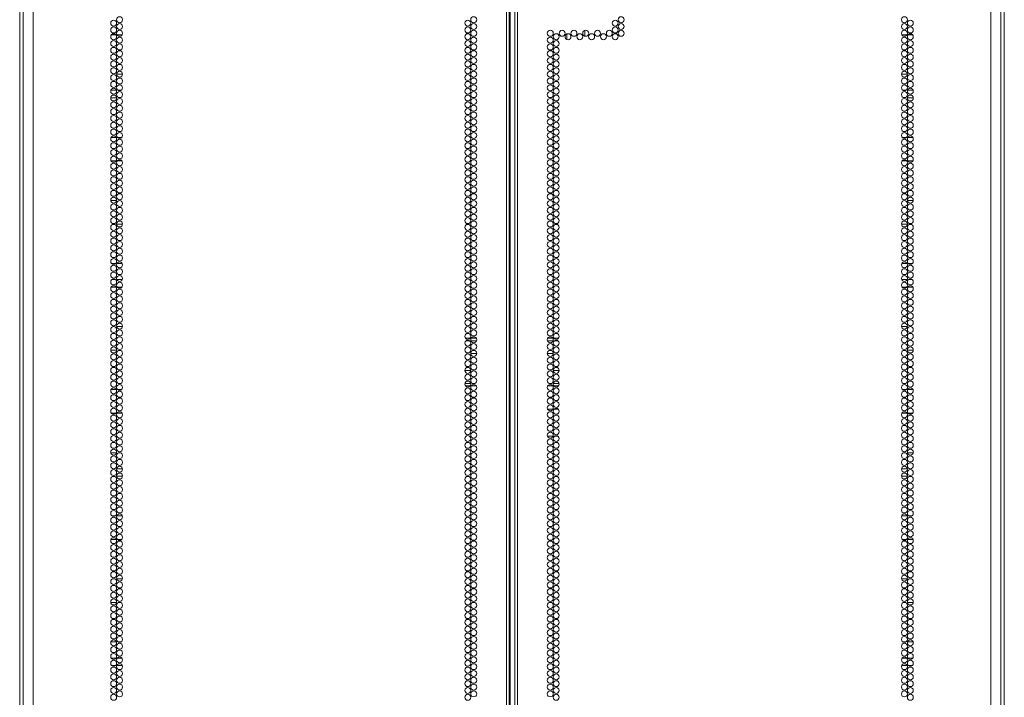
# Model space of a CAD drawing. Units: inches. Extents: x 111 to 389, y 29 to 248.
# Drawn here: x 361 to 389, y 123 to 142 of the extents above; entities that cross this region are included whole.
import ezdxf

# ---------------------------------------------------------------- set-up
doc = ezdxf.new("R2010")
doc.units = ezdxf.units.IN
doc.header["$MEASUREMENT"] = 0
doc.layers.add('1', color=7, linetype='CONTINUOUS')

msp = doc.modelspace()

# ---------------------------------------------------------------- linework, layer by layer
at = {"layer": '1', "color": 18, "linetype": 'Continuous', "lineweight": 18}
for p, q in [((361.338, 107.817), (361.338, 183.958)), ((388.661, 183.958), (388.661, 107.817)), ((361.712, 107.235), (361.712, 183.7)), ((374.85, 107.235), (374.85, 183.7)), ((374.921, 107.235), (374.921, 183.7)), ((375.078, 183.7), (375.078, 107.235)), ((375.149, 107.235), (375.149, 183.7)), ((388.287, 107.235), (388.287, 183.7)), ((374.952, 107.628), (374.952, 183.306)), ((361.433, 107.915), (361.433, 181.802)), ((388.566, 181.802), (388.566, 107.915)), ((361.437, 181.525), (361.437, 107.235)), ((388.562, 107.235), (388.562, 181.525)), ((363.882, 141.563), (364.01, 141.563)), ((364.039, 141.563), (364.181, 141.563)), ((376.522, 141.586), (376.522, 141.434)), ((377.022, 141.684), (377.022, 141.525)), ((377.022, 141.684), (377.022, 141.526)), ((385.961, 141.563), (385.818, 141.563)), ((386.117, 141.563), (385.989, 141.563)), ((364.192, 140.467), (364.027, 140.467)), ((385.807, 140.467), (385.972, 140.467)), ((363.867, 140.023), (364.025, 140.023)), ((364.066, 140.023), (364.154, 140.023)), ((385.845, 140.023), (385.933, 140.023)), ((385.974, 140.023), (386.132, 140.023)), ((363.863, 139.813), (364.029, 139.813)), ((386.136, 139.813), (385.97, 139.813)), ((364.018, 138.717), (363.874, 138.717)), ((364.173, 138.717), (364.047, 138.717)), ((385.827, 138.717), (385.952, 138.717)), ((385.981, 138.717), (386.125, 138.717)), ((363.877, 138.063), (364.015, 138.063)), ((364.043, 138.063), (364.177, 138.063)), ((385.956, 138.063), (385.822, 138.063)), ((386.122, 138.063), (385.984, 138.063)), ((364.028, 136.967), (363.864, 136.967)), ((385.971, 136.967), (386.135, 136.967)), ((364.027, 136.313), (364.192, 136.313)), ((385.972, 136.313), (385.807, 136.313)), ((364.005, 135.217), (363.887, 135.217)), ((364.184, 135.217), (364.036, 135.217)), ((385.815, 135.217), (385.963, 135.217)), ((385.994, 135.217), (386.112, 135.217)), ((363.893, 134.771), (363.998, 134.771)), ((364.033, 134.771), (364.187, 134.771)), ((385.812, 134.771), (385.966, 134.771)), ((386.001, 134.771), (386.106, 134.771)), ((363.876, 134.563), (364.016, 134.563)), ((364.044, 134.563), (364.176, 134.563)), ((385.955, 134.563), (385.823, 134.563)), ((386.123, 134.563), (385.983, 134.563)), ((363.956, 133.467), (363.936, 133.467)), ((364.191, 133.467), (364.028, 133.467)), ((385.808, 133.467), (385.971, 133.467)), ((386.043, 133.467), (386.063, 133.467)), ((373.71, 133.142), (373.836, 133.142)), ((373.825, 133.071), (373.721, 133.071)), ((374.014, 133.071), (373.86, 133.071)), ((373.865, 133.142), (374.009, 133.142)), ((376.14, 133.071), (375.985, 133.071)), ((375.991, 133.142), (376.134, 133.142)), ((376.163, 133.142), (376.289, 133.142)), ((376.278, 133.071), (376.175, 133.071)), ((363.863, 132.813), (364.029, 132.813)), ((386.136, 132.813), (385.971, 132.813)), ((374.019, 132.717), (373.854, 132.717)), ((376.145, 132.717), (375.98, 132.717)), ((373.69, 132.244), (373.855, 132.244)), ((376.144, 132.244), (376.309, 132.244)), ((364.022, 131.717), (363.87, 131.717)), ((364.165, 131.717), (364.055, 131.717)), ((373.692, 131.89), (373.854, 131.89)), ((373.836, 131.819), (373.71, 131.819)), ((374.009, 131.819), (373.865, 131.819)), ((373.907, 131.89), (373.966, 131.89)), ((376.134, 131.819), (375.991, 131.819)), ((376.033, 131.89), (376.092, 131.89)), ((376.145, 131.89), (376.307, 131.89)), ((376.289, 131.819), (376.163, 131.819)), ((385.834, 131.717), (385.944, 131.717)), ((385.977, 131.717), (386.129, 131.717)), ((375.99, 131.172), (376.135, 131.172)), ((376.165, 131.172), (376.288, 131.172)), ((363.883, 131.063), (364.009, 131.063)), ((364.038, 131.063), (364.182, 131.063)), ((385.961, 131.063), (385.817, 131.063)), ((386.116, 131.063), (385.99, 131.063)), ((375.986, 130.424), (376.139, 130.424)), ((376.173, 130.424), (376.28, 130.424)), ((364.027, 129.967), (363.865, 129.967)), ((364.137, 129.967), (364.083, 129.967)), ((385.862, 129.967), (385.916, 129.967)), ((385.972, 129.967), (386.134, 129.967)), ((364.028, 129.519), (364.192, 129.519)), ((385.807, 129.519), (385.971, 129.519)), ((364.028, 129.313), (364.192, 129.313)), ((385.972, 129.313), (385.807, 129.313)), ((363.996, 128.217), (363.896, 128.217)), ((364.187, 128.217), (364.032, 128.217)), ((385.812, 128.217), (385.967, 128.217)), ((386.003, 128.217), (386.103, 128.217)), ((363.872, 127.563), (364.02, 127.563)), ((364.051, 127.563), (364.169, 127.563)), ((385.948, 127.563), (385.83, 127.563)), ((386.127, 127.563), (385.979, 127.563)), ((363.983, 126.466), (363.909, 126.466)), ((364.19, 126.466), (364.03, 126.466)), ((385.809, 126.466), (385.969, 126.466)), ((386.016, 126.466), (386.09, 126.466)), ((363.864, 125.813), (364.028, 125.813)), ((364.099, 125.813), (364.12, 125.813)), ((385.9, 125.813), (385.879, 125.813)), ((386.135, 125.813), (385.971, 125.813)), ((364.025, 124.716), (363.867, 124.716)), ((364.154, 124.716), (364.065, 124.716)), ((385.845, 124.716), (385.934, 124.716)), ((385.974, 124.716), (386.132, 124.716)), ((363.878, 124.267), (364.014, 124.267)), ((363.891, 124.063), (364.001, 124.063)), ((364.034, 124.063), (364.186, 124.063)), ((364.043, 124.267), (364.177, 124.267)), ((385.965, 124.063), (385.813, 124.063)), ((385.822, 124.267), (385.957, 124.267)), ((385.985, 124.267), (386.122, 124.267)), ((386.108, 124.063), (385.998, 124.063))]:
    msp.add_line(p, q, dxfattribs=at)
for centre in [(363.946, 141.888), (364.11, 141.983), (364.11, 141.794), (373.773, 141.888), (373.937, 141.983), (373.937, 141.794), (377.864, 141.888), (378.028, 141.983), (378.028, 141.794), (385.889, 141.983), (385.889, 141.794), (386.053, 141.888), (363.946, 141.699), (363.946, 141.51), (364.11, 141.605), (373.773, 141.699), (373.773, 141.51), (373.937, 141.605), (376.062, 141.605), (376.226, 141.51), (376.39, 141.605), (376.554, 141.51), (376.718, 141.605), (376.881, 141.51), (377.045, 141.605), (377.209, 141.51), (377.373, 141.605), (377.537, 141.51), (377.7, 141.605), (377.864, 141.699), (377.864, 141.51), (378.028, 141.605), (385.889, 141.605), (386.053, 141.699), (386.053, 141.51), (363.946, 141.321), (364.11, 141.416), (364.11, 141.227), (373.773, 141.321), (373.937, 141.416), (373.937, 141.227), (376.062, 141.416), (376.062, 141.227), (376.226, 141.321), (385.889, 141.416), (385.889, 141.227), (386.053, 141.321), (363.946, 141.133), (363.946, 140.944), (364.11, 141.038), (373.773, 141.133), (373.773, 140.944), (373.937, 141.038), (376.062, 141.038), (376.226, 141.133), (376.226, 140.944), (385.889, 141.038), (386.053, 141.133), (386.053, 140.944), (363.946, 140.755), (364.11, 140.849), (364.11, 140.66), (373.773, 140.755), (373.937, 140.849), (373.937, 140.66), (376.062, 140.849), (376.062, 140.66), (376.226, 140.755), (385.889, 140.849), (385.889, 140.66), (386.053, 140.755), (363.946, 140.566), (363.946, 140.377), (364.11, 140.471), (373.773, 140.566), (373.773, 140.377), (373.937, 140.471), (376.062, 140.471), (376.226, 140.566), (376.226, 140.377), (385.889, 140.471), (386.053, 140.566), (386.053, 140.377), (363.946, 140.188), (364.11, 140.282), (364.11, 140.093), (373.773, 140.188), (373.937, 140.282), (373.937, 140.093), (376.062, 140.282), (376.062, 140.093), (376.226, 140.188), (385.889, 140.282), (385.889, 140.093), (386.053, 140.188), (363.946, 139.999), (364.11, 139.904), (373.773, 139.999), (373.937, 139.904), (376.062, 139.904), (376.226, 139.999), (385.889, 139.904), (386.053, 139.999), (363.946, 139.81), (363.946, 139.621), (364.11, 139.715), (373.773, 139.81), (373.773, 139.621), (373.937, 139.715), (376.062, 139.715), (376.226, 139.81), (376.226, 139.621), (385.889, 139.715), (386.053, 139.81), (386.053, 139.621), (363.946, 139.432), (364.11, 139.526), (364.11, 139.337), (373.773, 139.432), (373.937, 139.526), (373.937, 139.337), (376.062, 139.526), (376.062, 139.337), (376.226, 139.432), (385.889, 139.526), (385.889, 139.337), (386.053, 139.432), (363.946, 139.243), (363.946, 139.054), (364.11, 139.148), (373.773, 139.243), (373.773, 139.054), (373.937, 139.148), (376.062, 139.148), (376.226, 139.243), (376.226, 139.054), (385.889, 139.148), (386.053, 139.243), (386.053, 139.054), (363.946, 138.865), (364.11, 138.959), (364.11, 138.77), (373.773, 138.865), (373.937, 138.959), (373.937, 138.77), (376.062, 138.959), (376.062, 138.77), (376.226, 138.865), (385.889, 138.959), (385.889, 138.77), (386.053, 138.865), (363.946, 138.676), (363.946, 138.487), (364.11, 138.581), (373.773, 138.676), (373.773, 138.487), (373.937, 138.581), (376.062, 138.581), (376.226, 138.676), (376.226, 138.487), (385.889, 138.581), (386.053, 138.676), (386.053, 138.487), (363.946, 138.298), (364.11, 138.392), (364.11, 138.203), (373.773, 138.298), (373.937, 138.392), (373.937, 138.203), (376.062, 138.392), (376.062, 138.203), (376.226, 138.298), (385.889, 138.392), (385.889, 138.203), (386.053, 138.298), (363.946, 138.109), (363.946, 137.92), (364.11, 138.014), (373.773, 138.109), (373.773, 137.92), (373.937, 138.014), (376.062, 138.014), (376.226, 138.109), (376.226, 137.92), (385.889, 138.014), (386.053, 138.109), (386.053, 137.92), (363.946, 137.731), (364.11, 137.825), (364.11, 137.636), (373.773, 137.731), (373.937, 137.825), (373.937, 137.636), (376.062, 137.825), (376.062, 137.636), (376.226, 137.731), (385.889, 137.825), (385.889, 137.636), (386.053, 137.731), (363.946, 137.542), (363.946, 137.353), (364.11, 137.447), (373.773, 137.542), (373.773, 137.353), (373.937, 137.447), (376.062, 137.447), (376.226, 137.542), (376.226, 137.353), (385.889, 137.447), (386.053, 137.542), (386.053, 137.353), (363.946, 137.164), (364.11, 137.258), (373.773, 137.164), (373.937, 137.258), (376.062, 137.258), (376.226, 137.164), (385.889, 137.258), (386.053, 137.164), (363.946, 136.975), (364.11, 137.07), (364.11, 136.881), (373.773, 136.975), (373.937, 137.07), (373.937, 136.881), (376.062, 137.07), (376.062, 136.881), (376.226, 136.975), (385.889, 137.07), (385.889, 136.881), (386.053, 136.975), (363.946, 136.786), (363.946, 136.597), (364.11, 136.692), (373.773, 136.786), (373.773, 136.597), (373.937, 136.692), (376.062, 136.692), (376.226, 136.786), (376.226, 136.597), (385.889, 136.692), (386.053, 136.786), (386.053, 136.597), (363.946, 136.408), (364.11, 136.503), (364.11, 136.314), (373.773, 136.408), (373.937, 136.503), (373.937, 136.314), (376.062, 136.503), (376.062, 136.314), (376.226, 136.408), (385.889, 136.503), (385.889, 136.314), (386.053, 136.408), (363.946, 136.219), (363.946, 136.03), (364.11, 136.125), (373.773, 136.219), (373.773, 136.03), (373.937, 136.125), (376.062, 136.125), (376.226, 136.219), (376.226, 136.03), (385.889, 136.125), (386.053, 136.219), (386.053, 136.03), (363.946, 135.841), (364.11, 135.936), (364.11, 135.747), (373.773, 135.841), (373.937, 135.936), (373.937, 135.747), (376.062, 135.936), (376.062, 135.747), (376.226, 135.841), (385.889, 135.936), (385.889, 135.747), (386.053, 135.841), (363.946, 135.652), (363.946, 135.463), (364.11, 135.558), (373.773, 135.652), (373.773, 135.463), (373.937, 135.558), (376.062, 135.558), (376.226, 135.652), (376.226, 135.463), (385.889, 135.558), (386.053, 135.652), (386.053, 135.463), (363.946, 135.274), (364.11, 135.369), (364.11, 135.18), (373.773, 135.274), (373.937, 135.369), (373.937, 135.18), (376.062, 135.369), (376.062, 135.18), (376.226, 135.274), (385.889, 135.369), (385.889, 135.18), (386.053, 135.274), (363.946, 135.085), (363.946, 134.896), (364.11, 134.991), (373.773, 135.085), (373.773, 134.896), (373.937, 134.991), (376.062, 134.991), (376.226, 135.085), (376.226, 134.896), (385.889, 134.991), (386.053, 135.085), (386.053, 134.896), (363.946, 134.707), (364.11, 134.802), (373.773, 134.707), (373.937, 134.802), (376.062, 134.802), (376.226, 134.707), (385.889, 134.802), (386.053, 134.707), (363.946, 134.518), (364.11, 134.613), (364.11, 134.424), (373.773, 134.518), (373.937, 134.613), (373.937, 134.424), (376.062, 134.613), (376.062, 134.424), (376.226, 134.518), (385.889, 134.613), (385.889, 134.424), (386.053, 134.518), (363.946, 134.329), (363.946, 134.14), (364.11, 134.235), (373.773, 134.329), (373.773, 134.14), (373.937, 134.235), (376.062, 134.235), (376.226, 134.329), (376.226, 134.14), (385.889, 134.235), (386.053, 134.329), (386.053, 134.14), (363.946, 133.951), (364.11, 134.046), (364.11, 133.857), (373.773, 133.951), (373.937, 134.046), (373.937, 133.857), (376.062, 134.046), (376.062, 133.857), (376.226, 133.951), (385.889, 134.046), (385.889, 133.857), (386.053, 133.951), (363.946, 133.762), (363.946, 133.573), (364.11, 133.668), (373.773, 133.762), (373.773, 133.573), (373.937, 133.668), (376.062, 133.668), (376.226, 133.762), (376.226, 133.573), (385.889, 133.668), (386.053, 133.762), (386.053, 133.573), (363.946, 133.384), (364.11, 133.479), (364.11, 133.29), (373.773, 133.384), (373.937, 133.479), (373.937, 133.29), (376.062, 133.479), (376.062, 133.29), (376.226, 133.384), (385.889, 133.479), (385.889, 133.29), (386.053, 133.384), (363.946, 133.195), (363.946, 133.007), (364.11, 133.101), (373.773, 133.195), (373.773, 133.007), (373.937, 133.101), (376.062, 133.101), (376.226, 133.195), (376.226, 133.007), (385.889, 133.101), (386.053, 133.195), (386.053, 133.007), (363.946, 132.818), (364.11, 132.912), (364.11, 132.723), (373.773, 132.818), (373.937, 132.912), (373.937, 132.723), (376.062, 132.912), (376.062, 132.723), (376.226, 132.818), (385.889, 132.912), (385.889, 132.723), (386.053, 132.818), (363.946, 132.629), (363.946, 132.44), (364.11, 132.534), (373.773, 132.629), (373.773, 132.44), (373.937, 132.534), (376.062, 132.534), (376.226, 132.629), (376.226, 132.44), (385.889, 132.534), (386.053, 132.629), (386.053, 132.44), (363.946, 132.251), (364.11, 132.345), (373.773, 132.251), (373.937, 132.345), (376.062, 132.345), (376.226, 132.251), (385.889, 132.345), (386.053, 132.251), (363.946, 132.062), (364.11, 132.156), (364.11, 131.967), (373.773, 132.062), (373.937, 132.156), (373.937, 131.967), (376.062, 132.156), (376.062, 131.967), (376.226, 132.062), (385.889, 132.156), (385.889, 131.967), (386.053, 132.062), (363.946, 131.873), (363.946, 131.684), (364.11, 131.778), (373.773, 131.873), (373.773, 131.684), (373.937, 131.778), (376.062, 131.778), (376.226, 131.873), (376.226, 131.684), (385.889, 131.778), (386.053, 131.873), (386.053, 131.684), (363.946, 131.495), (364.11, 131.589), (364.11, 131.4), (373.773, 131.495), (373.937, 131.589), (373.937, 131.4), (376.062, 131.589), (376.062, 131.4), (376.226, 131.495), (385.889, 131.589), (385.889, 131.4), (386.053, 131.495), (363.946, 131.306), (363.946, 131.117), (364.11, 131.211), (373.773, 131.306), (373.773, 131.117), (373.937, 131.211), (376.062, 131.211), (376.226, 131.306), (376.226, 131.117), (385.889, 131.211), (386.053, 131.306), (386.053, 131.117), (363.946, 130.928), (364.11, 131.022), (364.11, 130.833), (373.773, 130.928), (373.937, 131.022), (373.937, 130.833), (376.062, 131.022), (376.062, 130.833), (376.226, 130.928), (385.889, 131.022), (385.889, 130.833), (386.053, 130.928), (363.946, 130.739), (363.946, 130.55), (364.11, 130.644), (373.773, 130.739), (373.773, 130.55), (373.937, 130.644), (376.062, 130.644), (376.226, 130.739), (376.226, 130.55), (385.889, 130.644), (386.053, 130.739), (386.053, 130.55), (363.946, 130.361), (364.11, 130.455), (364.11, 130.266), (373.773, 130.361), (373.937, 130.455), (373.937, 130.266), (376.062, 130.455), (376.062, 130.266), (376.226, 130.361), (385.889, 130.455), (385.889, 130.266), (386.053, 130.361), (363.946, 130.172), (363.946, 129.983), (364.11, 130.077), (373.773, 130.172), (373.773, 129.983), (373.937, 130.077), (376.062, 130.077), (376.226, 130.172), (376.226, 129.983), (385.889, 130.077), (386.053, 130.172), (386.053, 129.983), (363.946, 129.794), (364.11, 129.888), (373.773, 129.794), (373.937, 129.888), (376.062, 129.888), (376.226, 129.794), (385.889, 129.888), (386.053, 129.794), (363.946, 129.605), (364.11, 129.699), (364.11, 129.51), (373.773, 129.605), (373.937, 129.699), (373.937, 129.51), (376.062, 129.699), (376.062, 129.51), (376.226, 129.605), (385.889, 129.699), (385.889, 129.51), (386.053, 129.605), (363.946, 129.416), (363.946, 129.227), (364.11, 129.321), (373.773, 129.416), (373.773, 129.227), (373.937, 129.321), (376.062, 129.321), (376.226, 129.416), (376.226, 129.227), (385.889, 129.321), (386.053, 129.416), (386.053, 129.227), (363.946, 129.038), (364.11, 129.133), (364.11, 128.944), (373.773, 129.038), (373.937, 129.133), (373.937, 128.944), (376.062, 129.133), (376.062, 128.944), (376.226, 129.038), (385.889, 129.133), (385.889, 128.944), (386.053, 129.038), (363.946, 128.849), (363.946, 128.66), (364.11, 128.755), (373.773, 128.849), (373.773, 128.66), (373.937, 128.755), (376.062, 128.755), (376.226, 128.849), (376.226, 128.66), (385.889, 128.755), (386.053, 128.849), (386.053, 128.66), (363.946, 128.471), (364.11, 128.566), (364.11, 128.377), (373.773, 128.471), (373.937, 128.566), (373.937, 128.377), (376.062, 128.566), (376.062, 128.377), (376.226, 128.471), (385.889, 128.566), (385.889, 128.377), (386.053, 128.471), (363.946, 128.282), (363.946, 128.093), (364.11, 128.188), (373.773, 128.282), (373.773, 128.093), (373.937, 128.188), (376.062, 128.188), (376.226, 128.282), (376.226, 128.093), (385.889, 128.188), (386.053, 128.282), (386.053, 128.093), (363.946, 127.904), (364.11, 127.999), (364.11, 127.81), (373.773, 127.904), (373.937, 127.999), (373.937, 127.81), (376.062, 127.999), (376.062, 127.81), (376.226, 127.904), (385.889, 127.999), (385.889, 127.81), (386.053, 127.904), (363.946, 127.715), (363.946, 127.526), (364.11, 127.621), (373.773, 127.715), (373.773, 127.526), (373.937, 127.621), (376.062, 127.621), (376.226, 127.715), (376.226, 127.526), (385.889, 127.621), (386.053, 127.715), (386.053, 127.526), (363.946, 127.337), (364.11, 127.432), (364.11, 127.243), (373.773, 127.337), (373.937, 127.432), (373.937, 127.243), (376.062, 127.432), (376.062, 127.243), (376.226, 127.337), (385.889, 127.432), (385.889, 127.243), (386.053, 127.337), (363.946, 127.148), (364.11, 127.054), (373.773, 127.148), (373.937, 127.054), (376.062, 127.054), (376.226, 127.148), (385.889, 127.054), (386.053, 127.148), (363.946, 126.959), (363.946, 126.77), (364.11, 126.865), (373.773, 126.959), (373.773, 126.77), (373.937, 126.865), (376.062, 126.865), (376.226, 126.959), (376.226, 126.77), (385.889, 126.865), (386.053, 126.959), (386.053, 126.77), (363.946, 126.581), (364.11, 126.676), (364.11, 126.487), (373.773, 126.581), (373.937, 126.676), (373.937, 126.487), (376.062, 126.676), (376.062, 126.487), (376.226, 126.581), (385.889, 126.676), (385.889, 126.487), (386.053, 126.581), (363.946, 126.392), (363.946, 126.203), (364.11, 126.298), (373.773, 126.392), (373.773, 126.203), (373.937, 126.298), (376.062, 126.298), (376.226, 126.392), (376.226, 126.203), (385.889, 126.298), (386.053, 126.392), (386.053, 126.203), (363.946, 126.014), (364.11, 126.109), (364.11, 125.92), (373.773, 126.014), (373.937, 126.109), (373.937, 125.92), (376.062, 126.109), (376.062, 125.92), (376.226, 126.014), (385.889, 126.109), (385.889, 125.92), (386.053, 126.014), (363.946, 125.825), (363.946, 125.636), (364.11, 125.731), (373.773, 125.825), (373.773, 125.636), (373.937, 125.731), (376.062, 125.731), (376.226, 125.825), (376.226, 125.636), (385.889, 125.731), (386.053, 125.825), (386.053, 125.636), (363.946, 125.447), (364.11, 125.542), (364.11, 125.353), (373.773, 125.447), (373.937, 125.542), (373.937, 125.353), (376.062, 125.542), (376.062, 125.353), (376.226, 125.447), (385.889, 125.542), (385.889, 125.353), (386.053, 125.447), (363.946, 125.258), (363.946, 125.07), (364.11, 125.164), (373.773, 125.258), (373.773, 125.07), (373.937, 125.164), (376.062, 125.164), (376.226, 125.258), (376.226, 125.07), (385.889, 125.164), (386.053, 125.258), (386.053, 125.07), (363.946, 124.881), (364.11, 124.975), (364.11, 124.786), (373.773, 124.881), (373.937, 124.975), (373.937, 124.786), (376.062, 124.975), (376.062, 124.786), (376.226, 124.881), (385.889, 124.975), (385.889, 124.786), (386.053, 124.881), (363.946, 124.692), (364.11, 124.597), (373.773, 124.692), (373.937, 124.597), (376.062, 124.597), (376.226, 124.692), (385.889, 124.597), (386.053, 124.692), (363.946, 124.503), (363.946, 124.314), (364.11, 124.408), (373.773, 124.503), (373.773, 124.314), (373.937, 124.408), (376.062, 124.408), (376.226, 124.503), (376.226, 124.314), (385.889, 124.408), (386.053, 124.503), (386.053, 124.314), (363.946, 124.125), (364.11, 124.219), (364.11, 124.03), (373.773, 124.125), (373.937, 124.219), (373.937, 124.03), (376.062, 124.219), (376.062, 124.03), (376.226, 124.125), (385.889, 124.219), (385.889, 124.03), (386.053, 124.125), (363.946, 123.936), (363.946, 123.747), (364.11, 123.841), (373.773, 123.936), (373.773, 123.747), (373.937, 123.841), (376.062, 123.841), (376.226, 123.936), (376.226, 123.747), (385.889, 123.841), (386.053, 123.936), (386.053, 123.747), (363.946, 123.558), (364.11, 123.652), (364.11, 123.463), (373.773, 123.558), (373.937, 123.652), (373.937, 123.463), (376.062, 123.652), (376.062, 123.463), (376.226, 123.558), (385.889, 123.652), (385.889, 123.463), (386.053, 123.558), (363.946, 123.369), (363.946, 123.18), (364.11, 123.274), (373.773, 123.369), (373.773, 123.18), (373.937, 123.274), (376.062, 123.274), (376.226, 123.369), (376.226, 123.18), (385.889, 123.274), (386.053, 123.369), (386.053, 123.18)]:
    msp.add_circle(centre, 0.0827, dxfattribs=at)

doc.saveas('drawing.dxf')
